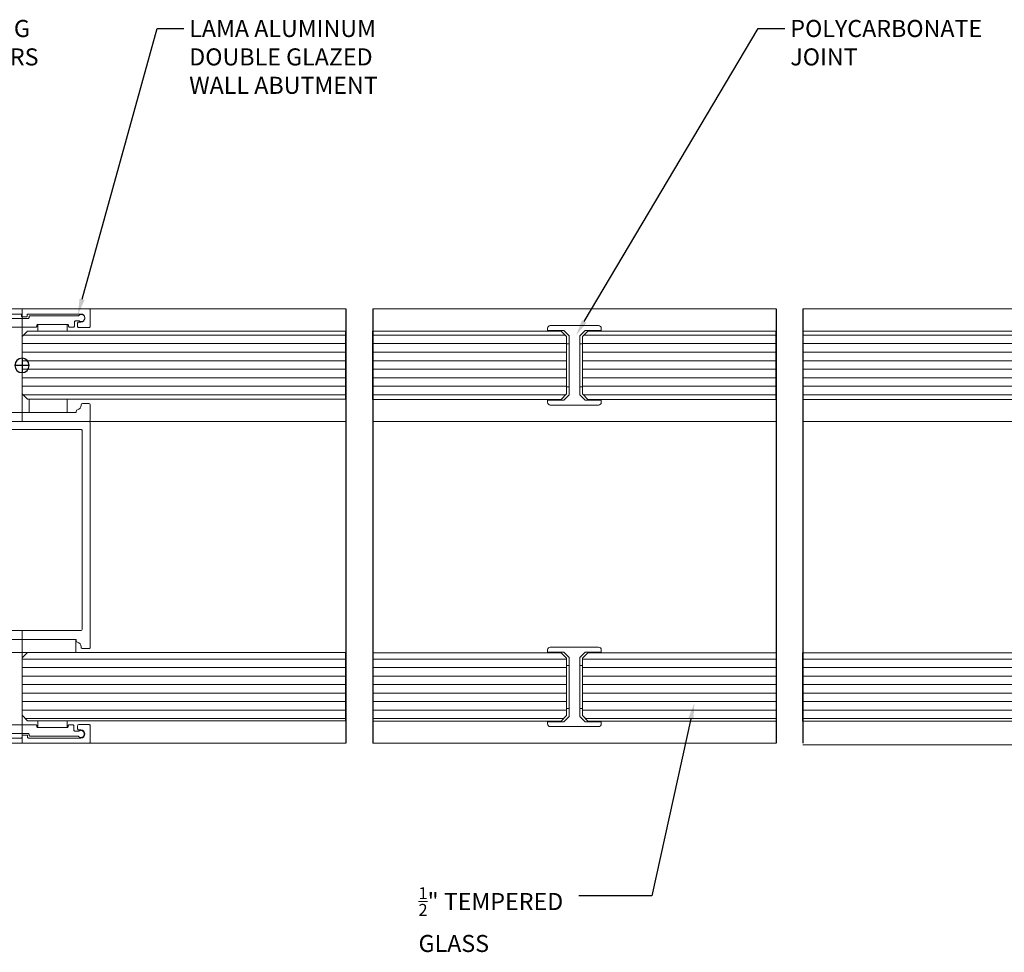
# Model space of a CAD drawing. Extents: x -172254 to 1233282, y -31500 to 544841.
# Drawn here: x -1753 to -1570, y -24691 to -24517 of the extents above; entities that cross this region are included whole.
import ezdxf
from ezdxf import colors
from ezdxf.entities.mleader import LeaderData, LeaderLine
from ezdxf.math import Vec2, Vec3

# ---------------------------------------------------------------- set-up
doc = ezdxf.new("R2010")
doc.units = 0
for name, color, linetype, lineweight in [('M DIMENSION TEXT', 6, 'Continuous', 5), ('M GASKET', 140, 'Continuous', 5), ('M GLASS', 4, 'Continuous', 13), ('M GUIDE', 7, 'Continuous', 5), ('M HATCH', 251, 'Continuous', 9), ('M MODERNUS', 3, 'Continuous', 20), ('M MODERNUS 2', 2, 'Continuous', 20), ('M TITLE_BLOCK', 7, 'Continuous', 5)]:
    doc.layers.add(name, color=color, linetype=linetype, lineweight=lineweight)
doc.layers.add('M LIMIT', color=1, linetype='Continuous')
doc.styles.add('MODERNUS-ARIAL', font='arial.ttf', dxfattribs={"height": 3.175})

# ---------------------------------------------------------------- blocks, each defined once
blk = doc.blocks.new('*U620')
at = {"layer": 'M HATCH'}
h = blk.add_hatch(dxfattribs=at)
h.set_pattern_fill('ANSI31', color=256, scale=0.5, angle=135)
h.set_pattern_definition([(180, (-65.5485, -6e-16), (-1e-16, -1.5875), [])])
h.paths.add_polyline_path([(1, 6.35), (0, 5.35), (0, -5.35), (1, -6.35), (36.05, -6.35), (36.05, 6.35)])
blk.add_lwpolyline([(36.05, -6.35), (1, -6.35), (0, -5.35), (0, 5.35), (1, 6.35), (36.05, 6.35)])
at = {"layer": 'Defpoints'}
blk.add_line((36.05, 6.35), (36.05, -6.35), dxfattribs=at)
blk = doc.blocks.new('*U842')
at = {"layer": 'M HATCH'}
h = blk.add_hatch(dxfattribs=at)
h.set_pattern_fill('ANSI31', color=256, scale=0.5, angle=135)
h.set_pattern_definition([(180, (-46.1586, -4e-16), (-1e-16, -1.5875), [])])
h.paths.add_polyline_path([(1, 6.35), (0, 5.35), (0, -5.35), (1, -6.35), (55.44, -6.35), (55.44, 6.35)])
blk.add_lwpolyline([(55.44, -6.35), (1, -6.35), (0, -5.35), (0, 5.35), (1, 6.35), (55.44, 6.35)])
at = {"layer": 'Defpoints'}
blk.add_line((55.44, 6.35), (55.44, -6.35), dxfattribs=at)
blk = doc.blocks.new('*U841')
at = {"layer": 'M HATCH'}
h = blk.add_hatch(dxfattribs=at)
h.set_pattern_fill('ANSI31', color=256, scale=0.5, angle=135)
h.set_pattern_definition([(180, (-41.2734, -4e-16), (-1e-16, -1.5875), [])])
h.paths.add_polyline_path([(1, 6.35), (0, 5.35), (0, -5.35), (1, -6.35), (60.33, -6.35), (60.33, 6.35)])
blk.add_lwpolyline([(60.33, -6.35), (1, -6.35), (0, -5.35), (0, 5.35), (1, 6.35), (60.33, 6.35)])
at = {"layer": 'Defpoints'}
blk.add_line((60.33, 6.35), (60.33, -6.35), dxfattribs=at)
blk = doc.blocks.new('*U840')
at = {"layer": 'M HATCH'}
h = blk.add_hatch(dxfattribs=at)
h.set_pattern_fill('ANSI31', color=256, scale=0.5, angle=135)
h.set_pattern_definition([(180, (-41.2714, -4e-16), (-1e-16, -1.5875), [])])
h.paths.add_polyline_path([(1, 6.35), (0, 5.35), (0, -5.35), (1, -6.35), (60.33, -6.35), (60.33, 6.35)])
blk.add_lwpolyline([(60.33, -6.35), (1, -6.35), (0, -5.35), (0, 5.35), (1, 6.35), (60.33, 6.35)])
at = {"layer": 'Defpoints'}
blk.add_line((60.33, 6.35), (60.33, -6.35), dxfattribs=at)
blk = doc.blocks.new('*U400')
for points in [[(-18.63, -0.25), (-18.63, -42.03, 0.414214), (-18.37, -42.29), (-17.2, -42.29, 0.414214), (-16.95, -42.03), (-16.95, -41.94, -0.363456), (-16.25, -41.11, 0.363456), (-16.01, -40.81), (-16.01, -40.6), (-1.6, -40.6), (-1.6, -40.8, 0.414214), (-1.3, -41.1), (2.55, -41.1, -0.131652), (2.97, -41.21), (5.66, -42.66, -0.181645), (6.03, -43.12, 0.320973), (6.41, -43.39), (6.68, -43.39, -0.414214), (6.78, -43.49), (6.78, -45.14, 0.414214), (6.88, -45.24), (12.18, -45.24, -0.414214), (12.28, -45.34), (12.28, -48.64, -0.414214), (12.18, -48.74), (6.88, -48.74, 0.414214), (6.78, -48.84), (6.78, -53.47), (8.26, -53.47), (8.26, -54.47, 0.414214), (8.36, -54.57), (9.81, -54.57, 0.36397), (10.01, -54.41), (10.38, -52.31, -1), (11.76, -52.55), (11.44, -54.34, 0.466308), (11.64, -54.57), (12.74, -54.57), (13.43, -50.67), (16.02, -50.67, -0.341929), (16.22, -50.82), (17.07, -54.13, -0.063317), (17.08, -54.18), (17.08, -58.55, 0.414214), (17.28, -58.75), (18.37, -58.75, 0.414214), (18.57, -58.55), (18.57, -55.61), (19.47, -55.61, 0.414214), (19.57, -55.51), (19.57, -52.67, 0.414214), (19.47, -52.57), (18.68, -52.57, -0.414214), (18.58, -52.47), (18.58, -46.35, -0.414214), (18.68, -46.25), (19.47, -46.25, 0.414214), (19.57, -46.15), (19.57, -43.31, 0.414214), (19.47, -43.21), (18.67, -43.21, -0.414214), (18.57, -43.11), (18.58, -7.44, -0.414214), (18.68, -7.34), (19.47, -7.34, 0.414214), (19.57, -7.24), (19.57, -4.4, 0.414214), (19.47, -4.3), (18.67, -4.3, -0.414214), (18.57, -4.2), (18.57, -0.2, 0.414214), (18.37, 0), (-18.38, 0, 0.414214)], [(12.89, -41.91), (6.02, -38.96, 0.101808), (5.82, -38.92), (-16.83, -38.92, -0.414214), (-17.13, -38.62), (-17.13, -1.7, -0.414214), (-16.93, -1.5), (16.87, -1.5, -0.414214), (17.07, -1.7), (17.07, -39.15, -0.538741)], [(10.58, -57.43), (14.37, -58.1, 0.36397), (14.67, -57.85), (14.67, -53.32), (14.87, -52.15, 0.352559), (14.67, -51.83, -0.320378), (14.47, -51.55), (14.47, -51.28, 0.414214), (14.27, -51.08), (13.45, -51.08), (12.87, -54.4, -1.303225), (12.6, -54.67), (11.75, -54.67), (11.56, -55.73, -0.414214), (11.45, -55.81), (9.68, -55.5, -0.414214), (9.59, -55.38), (9.72, -54.67), (8.43, -54.67, -1.303225), (8.16, -54.4), (8.16, -53.57), (6.88, -53.57, 0.414214), (6.78, -53.67), (6.78, -55.4, -0.414214), (6.68, -55.5), (6.42, -55.5, 0.331679), (6.03, -55.79, -0.331675), (5.08, -56.5), (-8.49, -56.5, 0.414214), (-8.69, -56.7), (-8.69, -56.81, -0.414214), (-8.89, -57.01), (-14.3, -57.01, -0.414214), (-14.5, -56.81), (-14.5, -56.7, 0.414214), (-14.7, -56.5), (-15.38, -56.5, 0.414214), (-15.58, -56.7), (-15.58, -57.45, -0.414214), (-15.78, -57.65), (-16.48, -57.65, -0.123106), (-16.57, -57.63, 1.98339), (-16.42, -58.66, -0.198463), (-16.28, -58.6), (-7.44, -58.6, 0.414214), (-7.24, -58.4), (-7.24, -58.3, -0.414214), (-7.04, -58.1), (5.63, -58.1), (7.42, -56.87), (9.99, -57.33), (10.33, -57.08)], [(-6.06, -58.4, -0.414214), (-5.96, -58.5), (-5.96, -58.75, 0.414214), (-5.76, -58.95), (3.98, -58.95, 0.414214), (4.18, -58.75), (4.18, -58.5, -0.414214), (4.28, -58.4), (5.08, -58.4, -0.414214), (5.18, -58.5), (5.18, -58.75, 0.414214), (5.38, -58.95), (14.83, -58.95), (14.83, -52.11, 0.240569), (14.71, -51.87, -0.787751), (14.84, -51.42), (15.53, -51.42, -0.414214), (15.83, -51.72), (15.83, -57.95, -0.267949), (15.73, -58.13, 0.267949), (15.63, -58.3), (15.63, -58.75, 0.414214), (15.83, -58.95), (18.1, -58.95, -0.339454), (18.39, -59.17), (18.52, -59.66, -0.493145), (18.33, -59.92), (-18.43, -59.92, -0.414214), (-18.63, -59.72), (-18.63, -56.65, -0.414214), (-18.43, -56.45), (-16.48, -56.45, -0.414214), (-16.28, -56.65), (-16.28, -57.25, -0.414214), (-16.48, -57.45), (-16.88, -57.45, 1), (-16.88, -58.95), (-7.16, -58.95, 0.414214), (-6.96, -58.75), (-6.96, -58.5, -0.414214), (-6.86, -58.4)]]:
    blk.add_lwpolyline(points, format="xyb", close=True)
at = {"layer": 'M GASKET'}
for points in [[(-15.95, -40.6), (-1.7, -40.6), (-1.7, -43.02), (-15.95, -43.02)], [(-14.34, -55.72), (-8.89, -55.72), (-8.89, -57.01), (-14.34, -57.01)]]:
    blk.add_lwpolyline(points, close=True, dxfattribs=at)
at = {"layer": 'M GUIDE'}
blk.add_line((-5.93, -38.92), (-5.93, -59.92), dxfattribs=at)
blk = doc.blocks.new('*U575')
for p, q in [((-10.5, 1.2), (-10.5, 37.95)), ((-10.25, 38.2), (-7.38, 38.2)), ((-7.13, 37.95), (-7.13, 36.77)), ((-8.82, 35.58), (-8.82, 21.18)), ((-8.6, 35.58), (-8.82, 35.58)), ((-7.38, 36.52), (-7.48, 36.52)), ((-8.82, 21.18), (-8.62, 21.18)), ((-8.32, 20.88), (-8.32, 17.02)), ((-8.21, 16.6), (-6.75, 13.92)), ((8.99, 14.39), (8.99, 15.19)), ((9.09, 15.29), (9.33, 15.29)), ((-6.03, 13.16), (-6.03, 12.9)), ((9.33, 14.29), (9.09, 14.29)), ((-5.93, 12.8), (-4.28, 12.8)), ((-5.7, 12.8), (-4.28, 12.8)), ((-4.18, 12.7), (-4.18, 7.4)), ((-0.68, 7.4), (-0.68, 12.7)), ((-0.58, 12.8), (-0.07, 12.8)), ((-0.58, 12.8), (-0.07, 12.8)), ((0.43, 12.3), (-0.07, 12.8)), ((0.93, 12.8), (0.43, 12.3)), ((5.6, 12.8), (0.93, 12.8)), ((0.93, 12.8), (4.06, 12.8)), ((4.06, 12.8), (4.06, 11.32)), ((4.06, 11.32), (5.06, 11.32)), ((4.98, 11.32), (4.16, 11.32)), ((5.16, 11.22), (5.16, 9.76)), ((4.99, 9.57), (2.89, 9.19)), ((3.13, 7.82), (4.92, 8.13)), ((5.16, 7.93), (5.16, 6.84)), ((-4.08, 7.3), (-0.78, 7.3)), ((5.16, 6.84), (1.26, 6.15)), ((1.26, 6.15), (1.26, 3.55)), ((2, 3.94), (2, 4.63)), ((9.33, 3.84), (8.88, 3.84)), ((1.41, 3.36), (4.72, 2.5)), ((8.54, 3.64), (2.3, 3.64)), ((4.77, 2.5), (9.14, 2.5)), ((9.34, 2.3), (9.34, 1.2)), ((-6.3, 1), (-10.3, 1)), ((-6.2, 0.1), (-6.2, 0.9)), ((-3.26, 0), (-6.1, 0)), ((-3.16, 0.9), (-3.16, 0.1)), ((3.06, 1), (-3.06, 1)), ((3.16, 0.1), (3.16, 0.9)), ((6.1, 0), (3.26, 0)), ((6.2, 1), (6.2, 0.1)), ((9.14, 1), (6.2, 1))]:
    blk.add_line(p, q)
for points in [[(8.02, 9), (8.68, 5.2, -0.36397), (8.44, 4.91), (3.91, 4.91), (2.73, 4.7, -0.352559), (2.41, 4.9, 0.320378), (2.13, 5.11), (1.86, 5.11, -0.414214), (1.66, 5.31), (1.66, 6.12), (4.98, 6.71, 1.303225), (5.26, 6.98), (5.26, 7.82), (6.32, 8.01, 0.414214), (6.4, 8.13), (6.08, 9.9, 0.414214), (5.97, 9.98), (5.26, 9.85), (5.26, 11.14, 1.303225), (4.98, 11.42), (4.16, 11.42), (4.16, 12.7, -0.414214), (4.26, 12.8), (5.98, 12.8, 0.414214), (6.08, 12.9), (6.08, 13.16, -0.331679), (6.37, 13.54, 0.331675), (7.08, 14.5), (7.08, 28.06, -0.414214), (7.28, 28.26), (7.4, 28.26, 0.414214), (7.6, 28.46), (7.6, 33.98, 0.414214), (7.4, 34.18), (7.28, 34.18, -0.414214), (7.08, 34.38), (7.08, 35.05, -0.414214), (7.28, 35.25), (8.03, 35.25, 0.414214), (8.23, 35.45), (8.23, 36.15, 0.123106), (8.21, 36.25, -1.98339), (9.24, 36.09, 0.198463), (9.19, 35.95), (9.19, 27.01, -0.414214), (8.99, 26.81), (8.88, 26.81, 0.414214), (8.68, 26.61), (8.68, 13.94), (7.46, 12.16), (7.91, 9.59), (7.67, 9.24)], [(8.99, 25.53, 0.414214), (9.09, 25.43), (9.33, 25.43, -0.414214), (9.53, 25.23), (9.53, 15.49, -0.414214), (9.33, 15.29), (9.09, 15.29, 0.414214), (8.99, 15.19), (8.99, 14.39, 0.414214), (9.09, 14.29), (9.33, 14.29, -0.414214), (9.53, 14.09), (9.53, 4.64), (2.7, 4.64, -0.240569), (2.45, 4.76, 0.787751), (2, 4.63), (2, 3.94, 0.414214), (2.3, 3.64), (8.54, 3.64, 0.267949), (8.71, 3.74, -0.267949), (8.88, 3.84), (9.33, 3.84, -0.414214), (9.53, 3.64), (9.53, 1.37, 0.339454), (9.76, 1.08), (10.25, 0.95, 0.493145), (10.5, 1.14), (10.5, 38, 0.414214), (10.3, 38.2), (7.23, 38.2, 0.414214), (7.03, 38), (7.03, 36.05, 0.414214), (7.23, 35.85), (7.83, 35.85, 0.414214), (8.03, 36.05), (8.03, 36.45, -1), (9.53, 36.45), (9.53, 26.63, -0.414214), (9.33, 26.43), (9.09, 26.43, 0.414214), (8.99, 26.33)]]:
    blk.add_lwpolyline(points, format="xyb", close=True)
for centre, radius, start, end in [((-10.25, 37.95), 0.252, 90, 180), ((-7.38, 37.95), 0.252, 0, 90), ((-7.38, 36.77), 0.252, 270, 360), ((-8.6, 35.88), 0.3, 270, 349.8958), ((-7.48, 35.68), 0.84, 90, 169.8958), ((-8.62, 20.88), 0.3, 0, 90), ((-7.48, 17.02), 0.84, 180, 210), ((9.09, 15.19), 0.1, 90, 180), ((-6.03, 14.34), 0.84, 210, 251.1809), ((-6.43, 13.16), 0.4, 0, 71.1809), ((-5.93, 12.9), 0.1, 180, 270), ((9.09, 14.39), 0.1, 180, 270), ((-4.28, 12.7), 0.1, 360, 90), ((-0.58, 12.7), 0.1, 90, 180), ((5.06, 11.22), 0.1, 0, 90), ((3.01, 8.51), 0.7, 100, 280), ((4.96, 9.76), 0.2, 280, 360), ((-4.08, 7.4), 0.1, 180, 270), ((-0.78, 7.4), 0.1, 270, 0), ((4.96, 7.93), 0.2, 360, 100), ((2.24, 4.64), 0.244, 30.0054, 182.9227), ((2.3, 3.94), 0.3, 180, 270), ((2.7, 4.94), 0.3, 215.8937, 270), ((8.54, 3.84), 0.2, 270, 330), ((8.88, 3.64), 0.2, 90, 150), ((1.46, 3.55), 0.2, 180, 255.5083), ((4.77, 2.7), 0.2, 255.5083, 270), ((9.14, 2.3), 0.2, 360, 90), ((-10.3, 1.2), 0.2, 180, 270), ((-6.3, 0.9), 0.1, 0, 90), ((-6.1, 0.1), 0.1, 180, 270), ((-3.26, 0.1), 0.1, 270, 0), ((-3.06, 0.9), 0.1, 90, 180), ((3.06, 0.9), 0.1, 360, 90), ((3.26, 0.1), 0.1, 180, 270), ((6.1, 0.1), 0.1, 270, 360), ((9.14, 1.2), 0.2, 270, 0)]:
    blk.add_arc(centre, radius, start, end)
at = {"layer": 'Defpoints'}
for p, q in [((-0.05, 26.83), (-0.05, 24.16)), ((1.29, 25.5), (-1.38, 25.5))]:
    blk.add_line(p, q, dxfattribs=at)
blk.add_circle((-0.05, 25.5), 1.34, dxfattribs=at)
at = {"layer": 'M GASKET'}
for points in [[(-8.82, 33.91), (-8.82, 26.8), (-6.35, 26.8), (-6.35, 33.91)], [(7.6, 33.91), (7.6, 28.46), (6.35, 28.46), (6.35, 33.91)]]:
    blk.add_lwpolyline(points, close=True, dxfattribs=at)
at = {"layer": 'M GUIDE'}
blk.add_line((-10.5, 25.5), (10.5, 25.5), dxfattribs=at)
at = {"layer": 'M TITLE_BLOCK'}
blk.add_line((-0.58, 12.8), (-4.28, 12.8), dxfattribs=at)
blk = doc.blocks.new('*U395')
blk.add_lwpolyline([(-5, 13.9), (-2, 13.9), (-1, 12.9), (-1, 1.9), (-2, 0.9), (-5, 0.9), (-5, 0.5, 0.414214), (-4.5, 0), (4.5, 0, 0.414214), (5, 0.5), (5, 0.9), (2, 0.9), (1, 1.9), (1, 12.9), (2, 13.9), (5, 13.9), (5, 14.3, 0.414214), (4.5, 14.8), (-4.5, 14.8, 0.414214), (-5, 14.3)], format="xyb", close=True)
at = {"layer": 'M GASKET'}
for points in [[(-1.5, 11.4), (-1, 11.4), (-1, 3.4), (-1.5, 3.4), (-1.5, 11.4)], [(1.5, 11.4), (1, 11.4), (1, 3.4), (1.5, 3.4), (1.5, 11.4)]]:
    blk.add_lwpolyline(points, dxfattribs=at)

msp = doc.modelspace()

# ---------------------------------------------------------------- linework, layer by layer
at = {"layer": 'M LIMIT'}
for p, q in [((-1692.22, -24571.18), (-1692.22, -24652.1)), ((-1687.22, -24571.2), (-1687.22, -24652.11)), ((-1612.11, -24571.2), (-1612.11, -24652.11)), ((-1607.11, -24571.2), (-1607.11, -24652.11))]:
    msp.add_line(p, q, dxfattribs=at)
at = {"layer": 'M MODERNUS'}
for p, q in [((-1740.04, -24571.18), (-1692.22, -24571.18)), ((-1687.22, -24571.2), (-1612.11, -24571.2)), ((-1607.11, -24571.2), (-1565.67, -24571.2)), ((-1740.04, -24592.18), (-1692.22, -24592.18)), ((-1687.22, -24592.2), (-1612.11, -24592.2)), ((-1565.67, -24592.2), (-1607.11, -24592.2)), ((-1740, -24652.1), (-1692.22, -24652.1)), ((-1687.22, -24652.11), (-1612.11, -24652.11)), ((-1607.11, -24652.37), (-1565.67, -24652.37)), ((-1607.11, -24652.37), (-1565.67, -24652.37))]:
    msp.add_line(p, q, dxfattribs=at)

# ---------------------------------------------------------------- block references
at = {"layer": 'M GASKET'}
msp.add_blockref('*U395', (-1649.66, -24589.1), dxfattribs=at)
at = {"layer": 'M GASKET', "xscale": -1, "rotation": 180}
msp.add_blockref('*U395', (-1649.66, -24634.21), dxfattribs=at)
at = {"layer": 'M GLASS', "xscale": -1, "rotation": 180}
for name, p in [('*U840', (-1752.54, -24581.68)), ('*U620', (-1648.16, -24581.7)), ('*U841', (-1752.54, -24641.55))]:
    msp.add_blockref(name, p, dxfattribs=at)
at = {"layer": 'M GLASS', "rotation": 180}
for name, p in [('*U620', (-1651.16, -24581.7)), ('*U842', (-1551.67, -24641.61))]:
    msp.add_blockref(name, p, dxfattribs=at)
at = {"layer": 'M GLASS', "xscale": -1}
for name, p in [('*U842', (-1551.67, -24581.7)), ('*U620', (-1651.16, -24641.61))]:
    msp.add_blockref(name, p, dxfattribs=at)
at = {"layer": 'M GLASS'}
msp.add_blockref('*U620', (-1648.16, -24641.61), dxfattribs=at)
at = {"layer": 'M MODERNUS 2', "lineweight": 0, "xscale": -1, "rotation": 270}
msp.add_blockref('*U575', (-1778.04, -24581.68), dxfattribs=at)
at = {"layer": 'M MODERNUS 2', "xscale": -1}
msp.add_blockref('*U400', (-1758.47, -24592.18), dxfattribs=at)

# ---------------------------------------------------------------- leaders
at = {"layer": 'M DIMENSION TEXT'}
ml = msp.add_multileader_mtext('Standard', dxfattribs=at)
ml.set_content('\\A1;BLOCKING\\PBY OTHERS', color=256, style='MODERNUS-ARIAL')
ml.set_leader_properties(color=256)
ml.build(insert=Vec2(0, 0))
ml.multileader.update_dxf_attribs({"dogleg_length": 5, "arrow_head_size": 3})
ctx = ml.context
ctx.base_point, ctx.char_height, ctx.arrow_head_size, ctx.landing_gap_size, ctx.plane_origin = Vec3(-1773.43, -24519), 3.175, 3, 1, Vec3(-1742.22, -24508.93)
notes = []
notes.append((ctx, [(0, (1, 1, 0), (-1778.43, -24519), (1, 0), 5, [(0, [(-1812.59, -24593.68)], 0, [])])]))
ctx.mtext.insert, ctx.mtext.width, ctx.mtext.flow_direction = Vec3(-1772.43, -24517.38), 37.5, 5
ml = msp.add_multileader_mtext('Standard', dxfattribs=at)
ml.set_content('\\A1;LAMA ALUMINUM\\PDOUBLE GLAZED\\PWALL ABUTMENT', color=256, style='MODERNUS-ARIAL')
ml.set_leader_properties(color=256)
ml.build(insert=Vec2(0, 0))
ml.multileader.update_dxf_attribs({"dogleg_length": 5, "arrow_head_size": 3})
ctx = ml.context
ctx.base_point, ctx.char_height, ctx.arrow_head_size, ctx.landing_gap_size, ctx.plane_origin = Vec3(-1722.4, -24519), 3.175, 3, 1, Vec3(-1714.7, -24534.2)
notes.append((ctx, [(1, (1, 1, 0), (-1727.4, -24519), (1, 0), 5, [(0, [(-1742.15, -24572.29)], 0, [])])]))
ctx.mtext.insert, ctx.mtext.width, ctx.mtext.flow_direction = Vec3(-1721.4, -24517.38), 69.3551, 5
ml = msp.add_multileader_mtext('Standard', dxfattribs=at)
ml.set_content('\\A1;POLYCARBONATE\\PJOINT', color=256, style='MODERNUS-ARIAL')
ml.set_leader_properties(color=256)
ml.build(insert=Vec2(0, 0))
ml.multileader.update_dxf_attribs({"dogleg_length": 5, "arrow_head_size": 3})
ctx = ml.context
ctx.base_point, ctx.char_height, ctx.arrow_head_size, ctx.landing_gap_size, ctx.plane_origin = Vec3(-1610.46, -24519), 3.175, 3, 1, Vec3(-1649.38, -24592.8)
notes.append((ctx, [(1, (1, 1, 0), (-1615.46, -24519), (1, 0), 5, [(0, [(-1649.37, -24576.14)], 0, [])])]))
ctx.mtext.insert, ctx.mtext.width, ctx.mtext.flow_direction = Vec3(-1609.46, -24517.38), 37.5, 5
ml = msp.add_multileader_mtext('Standard', dxfattribs=at)
ml.set_content('\\A1;{\\H0.7x;\\S1/2;}" TEMPERED GLASS', color=256, style='MODERNUS-ARIAL')
ml.set_leader_properties(color=256)
ml.build(insert=Vec2(0, 0))
ml.multileader.update_dxf_attribs({"dogleg_length": 5, "arrow_head_size": 3})
ctx = ml.context
ctx.base_point, ctx.char_height, ctx.arrow_head_size, ctx.landing_gap_size, ctx.plane_origin = Vec3(-1679.7, -24680.54), 3.175, 3, 1, Vec3(-1584.44, -24666.27)
notes.append((ctx, [(0, (1, 1, 0), (-1635.27, -24680.54), (-1, 0), 13.6, [(0, [(-1627.33, -24644.62)], 0, [])])]))
ctx.mtext.insert, ctx.mtext.width, ctx.mtext.flow_direction = Vec3(-1678.7, -24678.92), 37.5, 5
for ctx, leaders in notes:
    for number, flags, end, landing, length, lines in leaders:
        leader = LeaderData()
        leader.index, (leader.has_last_leader_line, leader.has_dogleg_vector, leader.attachment_direction) = number, flags
        leader.last_leader_point, leader.dogleg_vector, leader.dogleg_length = Vec3(end), Vec3(landing), length
        for number, points, colour, breaks in lines:
            line = LeaderLine()
            line.index, line.vertices, line.color, line.breaks = number, Vec3.list(points), colors.encode_raw_color(colour), breaks
            leader.lines.append(line)
        ctx.leaders.append(leader)

doc.saveas('drawing.dxf')
